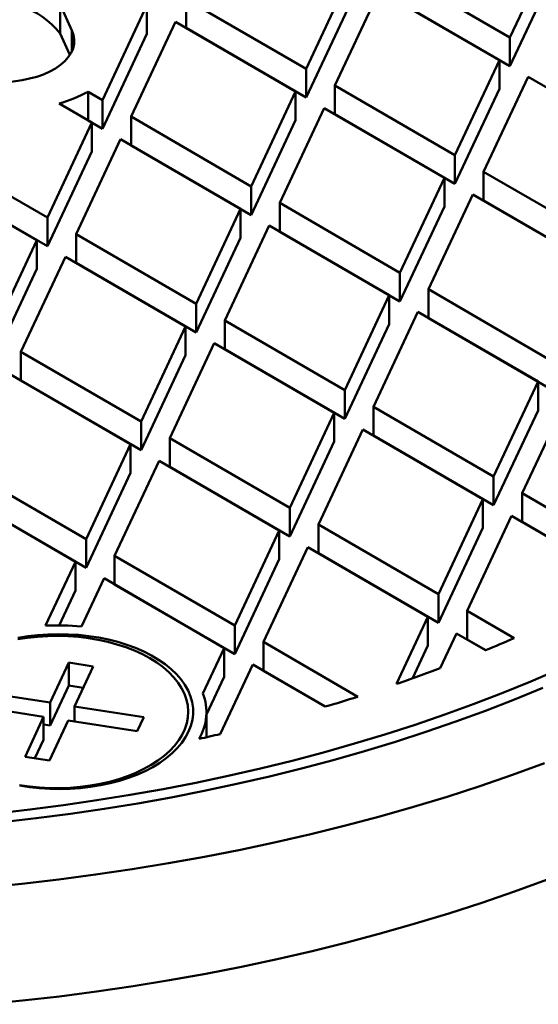
# Model space of a CAD drawing. Units: inches. Extents: x 0.2 to 8.4, y 0.1 to 10.9.
# Drawn here: x 6.7 to 6.9, y 8.2 to 8.6 of the extents above; entities that cross this region are included whole.
import ezdxf

# ---------------------------------------------------------------- set-up
doc = ezdxf.new("R2010")
doc.units = ezdxf.units.IN
doc.header["$MEASUREMENT"] = 0

msp = doc.modelspace()

# ---------------------------------------------------------------- linework, layer by layer
at = {"color": 7, "linetype": 'Continuous', "lineweight": 50}
for p, q in [((6.888431203172985, 8.619308338962094), (6.90819924443, 8.661497359298451)), ((6.888431203172985, 8.619308338962094), (6.835024851046432, 8.650285804519774)), ((6.797818343802442, 8.605424924925757), (6.817586398022931, 8.647613937778459)), ((6.888431203172985, 8.606549867411562), (6.90819924443, 8.64873888774792)), ((6.830313846608086, 8.64023158943719), (6.810545818314546, 8.598042576584488)), ((6.830313846608086, 8.64023158943719), (6.883720211698113, 8.609254131363166)), ((6.888431203172985, 8.606549867411562), (6.835024851046432, 8.637527332969244)), ((6.693619827903487, 8.622498104534495), (6.688361029161249, 8.633936487012372)), ((6.688361029161249, 8.621178015461842), (6.688361029161249, 8.633936487012372)), ((6.707205497395374, 8.591541503405765), (6.726973545134126, 8.633730520000293)), ((6.726973545134126, 8.620972048449763), (6.726973545134126, 8.633730520000293)), ((6.744411998157627, 8.623643915191078), (6.744411998157627, 8.63640238674161)), ((6.797818343802442, 8.605424924925757), (6.744411998157627, 8.63640238674161)), ((6.797818343802442, 8.592666453375225), (6.817586398022931, 8.634855466227927)), ((6.739701000201018, 8.6263481679172), (6.719932958944003, 8.584159155064498)), ((6.739701000201018, 8.6263481679172), (6.793107365291045, 8.595370709843174)), ((6.688361029161249, 8.621178015461842), (6.692744741516343, 8.611643033171772)), ((6.707205497395374, 8.578783031855233), (6.726973545134126, 8.620972048449763)), ((6.797818343802442, 8.592666453375225), (6.744411998157627, 8.623643915191078)), ((6.888431203172985, 8.619308338962094), (6.888431203172985, 8.606549867411562)), ((6.863952157477624, 8.567065118510463), (6.883720211698113, 8.609254131363166)), ((6.883720211698113, 8.596495659812634), (6.883720211698113, 8.609254131363166)), ((6.797818343802442, 8.605424924925757), (6.797818343802442, 8.592666453375225)), ((6.458793851003716, 8.567853977087225), (6.671432014761265, 8.600433733313675)), ((6.863952157477624, 8.567065118510463), (6.810545818314546, 8.598042576584488)), ((6.810545818314546, 8.585284105033958), (6.810545818314546, 8.598042576584488)), ((6.896447660283268, 8.601871783021897), (6.876679631989727, 8.559682770169195)), ((6.896447660283268, 8.601871783021897), (6.949854025373295, 8.570894324947872)), ((6.707205497395374, 8.591541503405765), (6.700822068621454, 8.595244105116931)), ((6.700822068621454, 8.595244105116931), (6.700822068621454, 8.582485633566401)), ((6.773339311070555, 8.553181696990471), (6.793107365291045, 8.595370709843174)), ((6.793107365291045, 8.582612238292644), (6.793107365291045, 8.595370709843174)), ((6.863952157477624, 8.554306646959933), (6.883720211698113, 8.596495659812634)), ((6.687881004661523, 8.589963606644531), (6.702494509161371, 8.581487290194096)), ((6.707205497395374, 8.591541503405765), (6.707205497395374, 8.578783031855233)), ((6.8058348138762, 8.587988361501907), (6.786066766137448, 8.54579935239103)), ((6.8058348138762, 8.587988361501907), (6.859241178966227, 8.557010903427882)), ((6.863952157477624, 8.554306646959933), (6.810545818314546, 8.585284105033958)), ((6.682726463043052, 8.539298274535023), (6.702494509161371, 8.581487290194096)), ((6.707205497395374, 8.578783031855233), (6.700822068621454, 8.582485633566401)), ((6.702494509161371, 8.568728818643566), (6.702494509161371, 8.581487290194096)), ((6.719932958944003, 8.571400683513966), (6.719932958944003, 8.584159155064498)), ((6.773339311070555, 8.553181696990471), (6.719932958944003, 8.584159155064498)), ((6.773339311070555, 8.540423225439941), (6.793107365291045, 8.582612238292644)), ((6.715221967469131, 8.574104939981915), (6.69545391648951, 8.531915929000126)), ((6.715221967469131, 8.574104939981915), (6.768628313113947, 8.543127485649716)), ((6.773339311070555, 8.540423225439941), (6.719932958944003, 8.571400683513966)), ((6.682726463043052, 8.539298274535023), (6.629320104029654, 8.570275736117011)), ((6.682726463043052, 8.526539802984493), (6.702494509161371, 8.568728818643566)), ((6.863952157477624, 8.567065118510463), (6.863952157477624, 8.554306646959933)), ((6.624609112554784, 8.560221521034428), (6.678015465086443, 8.529244063194268)), ((6.930085971152805, 8.52870531209517), (6.876679631989727, 8.559682770169195)), ((6.876679631989727, 8.546924298618665), (6.876679631989727, 8.559682770169195)), ((6.682726463043052, 8.526539802984493), (6.629320104029654, 8.557517264566481)), ((6.839473124745737, 8.514821890575178), (6.859241178966227, 8.557010903427882)), ((6.859241178966227, 8.54425243187735), (6.859241178966227, 8.557010903427882)), ((6.773339311070555, 8.553181696990471), (6.773339311070555, 8.540423225439941)), ((6.871968627551381, 8.549628555086613), (6.852200579812629, 8.507439545975739)), ((6.871968627551381, 8.549628555086613), (6.925374973196197, 8.518651100754415)), ((6.786066766137448, 8.5330408808405), (6.786066766137448, 8.54579935239103)), ((6.839473124745737, 8.514821890575178), (6.786066766137448, 8.54579935239103)), ((6.930085971152805, 8.51594684054464), (6.876679631989727, 8.546924298618665)), ((6.748860275502909, 8.500938467418136), (6.768628313113947, 8.543127485649716)), ((6.768628313113947, 8.530369014099186), (6.768628313113947, 8.543127485649716)), ((6.839473124745737, 8.502063419024648), (6.859241178966227, 8.54425243187735)), ((6.682726463043052, 8.539298274535023), (6.682726463043052, 8.526539802984493)), ((6.748860275502909, 8.500938467418136), (6.69545391648951, 8.531915929000126)), ((6.69545391648951, 8.519157457449595), (6.69545391648951, 8.531915929000126)), ((6.781355781144313, 8.535745133566621), (6.761587728949367, 8.493556121883241)), ((6.781355781144313, 8.535745133566621), (6.834762126789128, 8.504767679234423)), ((6.839473124745737, 8.502063419024648), (6.786066766137448, 8.5330408808405)), ((6.658247415727257, 8.487055053147936), (6.678015465086443, 8.529244063194268)), ((6.678015465086443, 8.516485591643736), (6.678015465086443, 8.529244063194268)), ((6.748860275502909, 8.488179995867608), (6.768628313113947, 8.530369014099186)), ((6.690742918532901, 8.52186171765937), (6.670974880516756, 8.479672699193927)), ((6.690742918532901, 8.52186171765937), (6.744149277951409, 8.490884256311245)), ((6.748860275502909, 8.488179995867608), (6.69545391648951, 8.519157457449595)), ((6.658247415727257, 8.474296581597404), (6.678015465086443, 8.516485591643736)), ((6.839473124745737, 8.514821890575178), (6.839473124745737, 8.502063419024648)), ((6.852200579812629, 8.494681074425207), (6.852200579812629, 8.507439545975739)), ((6.905606951384393, 8.476462076676231), (6.852200579812629, 8.507439545975739)), ((6.814994074999291, 8.462578667784907), (6.834762126789128, 8.504767679234423)), ((6.834762126789128, 8.492009207683893), (6.834762126789128, 8.504767679234423)), ((6.748860275502909, 8.500938467418136), (6.748860275502909, 8.488179995867608)), ((6.847489578615152, 8.497385332764068), (6.827721554372697, 8.4551963072827)), ((6.847489578615152, 8.497385332764068), (6.900895950186916, 8.46640786346456)), ((6.761587728949367, 8.48079765033271), (6.761587728949367, 8.493556121883241)), ((6.814994074999291, 8.462578667784907), (6.761587728949367, 8.493556121883241)), ((6.905606951384393, 8.4637036051257), (6.852200579812629, 8.494681074425207)), ((6.724381226161571, 8.448695244861728), (6.744149277951409, 8.490884256311245)), ((6.744149277951409, 8.478125784760715), (6.744149277951409, 8.490884256311245)), ((6.814994074999291, 8.449820196234375), (6.834762126789128, 8.492009207683893)), ((6.670974880516756, 8.466914227643397), (6.670974880516756, 8.479672699193927)), ((6.724381226161571, 8.448695244861728), (6.670974880516756, 8.479672699193927)), ((6.756876743956233, 8.48350190305883), (6.737108681228462, 8.441312900262288)), ((6.756876743956233, 8.48350190305883), (6.810283103374739, 8.452524441710706)), ((6.814994074999291, 8.449820196234375), (6.761587728949367, 8.48079765033271)), ((6.724381226161571, 8.435936773311198), (6.744149277951409, 8.478125784760715)), ((6.666263882560147, 8.469618487853172), (6.719670228204962, 8.438641033520975)), ((6.724381226161571, 8.435936773311198), (6.670974880516756, 8.466914227643397)), ((6.881127900422621, 8.424218853184366), (6.900895950186916, 8.46640786346456)), ((6.900895950186916, 8.453649391914032), (6.900895950186916, 8.46640786346456)), ((6.814994074999291, 8.462578667784907), (6.814994074999291, 8.449820196234375)), ((6.913623405253809, 8.459025518865122), (6.893855353869078, 8.41683650764947)), ((6.881127900422621, 8.424218853184366), (6.827721554372697, 8.4551963072827)), ((6.827721554372697, 8.44243783573217), (6.827721554372697, 8.4551963072827)), ((6.881127900422621, 8.411460381633836), (6.900895950186916, 8.453649391914032)), ((6.790515052800226, 8.410335430962782), (6.810283103374739, 8.452524441710706)), ((6.810283103374739, 8.439765970160176), (6.810283103374739, 8.452524441710706)), ((6.724381226161571, 8.448695244861728), (6.724381226161571, 8.435936773311198)), ((6.823010556416089, 8.445142095941945), (6.80324250462625, 8.402953084492427)), ((6.823010556416089, 8.445142095941945), (6.87641690287112, 8.414164642077473)), ((6.737108681228462, 8.428554428711758), (6.737108681228462, 8.441312900262288)), ((6.790515052800226, 8.410335430962782), (6.737108681228462, 8.441312900262288)), ((6.881127900422621, 8.411460381633836), (6.827721554372697, 8.44243783573217)), ((6.699902199911421, 8.396452005700962), (6.719670228204962, 8.438641033520975)), ((6.719670228204962, 8.425882561970443), (6.719670228204962, 8.438641033520975)), ((6.790515052800226, 8.39757695941225), (6.810283103374739, 8.439765970160176)), ((6.732397709198803, 8.431258673954224), (6.71262966146005, 8.38906966484335)), ((6.732397709198803, 8.431258673954224), (6.785804054843618, 8.400281219622025)), ((6.699902199911421, 8.396452005700962), (6.646495834821393, 8.427429478742297)), ((6.790515052800226, 8.39757695941225), (6.737108681228462, 8.428554428711758)), ((6.699902199911421, 8.383693534150432), (6.719670228204962, 8.425882561970443)), ((6.881127900422621, 8.424218853184366), (6.881127900422621, 8.411460381633836)), ((6.641784843346523, 8.41737525617606), (6.695191208436549, 8.386397798102033)), ((6.699902199911421, 8.383693534150432), (6.646495834821393, 8.414671007191766)), ((6.856648850271065, 8.371975630160229), (6.87641690287112, 8.414164642077473)), ((6.87641690287112, 8.401406170526945), (6.87641690287112, 8.414164642077473)), ((6.947261699919002, 8.385859053551135), (6.893855353869078, 8.41683650764947)), ((6.893855353869078, 8.404078036098937), (6.893855353869078, 8.41683650764947)), ((6.790515052800226, 8.410335430962782), (6.790515052800226, 8.39757695941225)), ((6.889144356317578, 8.406782296542579), (6.869376305337957, 8.364593285560789)), ((6.889144356317578, 8.406782296542579), (6.940182617475828, 8.377178410178294)), ((6.856648850271065, 8.371975630160229), (6.80324250462625, 8.402953084492427)), ((6.80324250462625, 8.390194612941897), (6.80324250462625, 8.402953084492427)), ((6.856648850271065, 8.359217158609699), (6.87641690287112, 8.401406170526945)), ((6.940207469671898, 8.377192270138515), (6.893855353869078, 8.404078036098937)), ((6.699902199911421, 8.396452005700962), (6.699902199911421, 8.383693534150432)), ((6.766036000623128, 8.358092206769324), (6.785804054843618, 8.400281219622025)), ((6.785804054843618, 8.387522748071495), (6.785804054843618, 8.400281219622025)), ((6.79853150991051, 8.392898875022585), (6.778763462171757, 8.35070986591171)), ((6.79853150991051, 8.392898875022585), (6.851937855555326, 8.361921420690388)), ((6.766036000623128, 8.358092206769324), (6.71262966146005, 8.38906966484335)), ((6.71262966146005, 8.376311193292818), (6.71262966146005, 8.38906966484335)), ((6.766036000623128, 8.345333735218793), (6.785804054843618, 8.387522748071495)), ((6.856648850271065, 8.359217158609699), (6.80324250462625, 8.390194612941897)), ((6.681884720332929, 8.357999065204504), (6.695191208436549, 8.386397798102033)), ((6.695191208436549, 8.373639326551503), (6.695191208436549, 8.386397798102033)), ((6.707918657021705, 8.379015449760766), (6.697866247340315, 8.357561540823536)), ((6.707918657021705, 8.379015449760766), (6.761325009148258, 8.348037999170396)), ((6.766036000623128, 8.345333735218793), (6.71262966146005, 8.376311193292818)), ((6.687907887666904, 8.358095222212476), (6.695191208436549, 8.373639326551503)), ((6.856648850271065, 8.371975630160229), (6.856648850271065, 8.359217158609699)), ((6.837946669133784, 8.332061358306172), (6.851937855555326, 8.361921420690388)), ((6.851937855555326, 8.349162949139858), (6.851937855555326, 8.361921420690388)), ((6.890311380151961, 8.352450245910124), (6.869376305337957, 8.364593285560789)), ((6.869376305337957, 8.351834814010259), (6.869376305337957, 8.364593285560789)), ((6.766036000623128, 8.358092206769324), (6.766036000623128, 8.345333735218793)), ((6.86466533006743, 8.35453905738181), (6.857413160527168, 8.339061460280977)), ((6.86466533006743, 8.35453905738181), (6.877605580569332, 8.347033284867495)), ((6.820705513711449, 8.326382076461616), (6.778763462171757, 8.35070986591171)), ((6.778763462171757, 8.33795139436118), (6.778763462171757, 8.35070986591171)), ((6.845094048427385, 8.334556846065038), (6.851937855555326, 8.349162949139858)), ((6.877634054841218, 8.347045044961016), (6.869376305337957, 8.351834814010259)), ((6.751877967802177, 8.327876113260613), (6.761325009148258, 8.348037999170396)), ((6.761325009148258, 8.335279527619864), (6.761325009148258, 8.348037999170396)), ((6.692193029002263, 8.341529374984207), (6.683943164532408, 8.323755328673723)), ((6.703059674521181, 8.339848478814169), (6.692193029002263, 8.341529374984207)), ((6.692193029002263, 8.331322585767989), (6.692193029002263, 8.341529374984207)), ((6.6948098230148, 8.32207443998734), (6.703059674521181, 8.339848478814169)), ((6.774052457733411, 8.340655650829127), (6.759587372053876, 8.309784153820205)), ((6.774052457733411, 8.340655650829127), (6.806255893457071, 8.321976591203795)), ((6.753438277527961, 8.318447643485532), (6.761325009148258, 8.335279527619864)), ((6.806288276216539, 8.321986087491808), (6.778763462171757, 8.33795139436118)), ((6.692193029002263, 8.331322585767989), (6.683943164532408, 8.313548539457505)), ((6.698639531561686, 8.330325418730725), (6.692193029002263, 8.331322585767989)), ((6.683943164532408, 8.323755328673723), (6.653154264263031, 8.328517881542195)), ((6.650242551204103, 8.322244685645225), (6.681031451473481, 8.317482132776753)), ((6.683943164532408, 8.313548539457505), (6.683943164532408, 8.323755328673723)), ((6.725598723284177, 8.317311887118866), (6.6948098230148, 8.32207443998734)), ((6.6948098230148, 8.315350870207675), (6.6948098230148, 8.32207443998734)), ((6.753438277527961, 8.308395732101596), (6.753438277527961, 8.319596332546581)), ((6.681031451473481, 8.317482132776753), (6.672781599967101, 8.299708093949922)), ((6.681031451473481, 8.307275343560535), (6.681031451473481, 8.317482132776753)), ((6.683943164532408, 8.313548539457505), (6.681031451473481, 8.313998928240684)), ((6.683648245486018, 8.298027197779886), (6.691898109955874, 8.31580124409037)), ((6.691898109955874, 8.31580124409037), (6.722686984298301, 8.311038706189207)), ((6.722686984298301, 8.311038706189207), (6.725598723284177, 8.317311887118866)), ((6.681031451473481, 8.307275343560535), (6.677201729963121, 8.299024344981989)), ((6.672781599967101, 8.299708093949922), (6.683648245486018, 8.298027197779886))]:
    msp.add_line(p, q, dxfattribs=at)
at = {"color": 8, "linetype": 'Continuous', "lineweight": 50}
msp.add_line((6.693619827903487, 8.613242492721959), (6.693619827903487, 8.622498104534495), dxfattribs=at)
at = {"color": 7, "linetype": 'Continuous', "lineweight": 50, "flags": 128}
for points in [[(6.671432014761265, 8.600433733313675), (6.674763410586681, 8.601061523999428), (6.677952107724934, 8.601900692379514), (6.68095799394485, 8.602940684630074), (6.683743280718066, 8.604168426806567), (6.68627292777283, 8.605568480129607), (6.688515135706028, 8.607123235559985), (6.690441695997004, 8.608813138308303), (6.692028392875268, 8.610616942279224), (6.693255262589988, 8.612511964515736), (6.694106885088164, 8.614474365836202), (6.694572539576335, 8.616479472631488), (6.694646379527465, 8.618502072469338), (6.69432747157139, 8.62051672840786), (6.693619827903487, 8.622498104534495)], [(6.669523191744364, 8.351928848470525), (6.673915139146677, 8.35260176372244), (6.678384193295712, 8.353076182520455), (6.682903480908693, 8.353349253592178), (6.687445869433351, 8.353419323049946), (6.691983980011402, 8.353285971809106), (6.696490524528883, 8.352950030555315), (6.700938448214376, 8.352413482457033), (6.705300994456371, 8.351679560453036), (6.709551873328451, 8.350752694866832), (6.713665559749192, 8.349638446053772), (6.717617293482173, 8.348343534335656), (6.721383338405461, 8.346875720262283), (6.724941021402041, 8.345243856997008), (6.728268939775404, 8.343457740643672), (6.731347103847765, 8.341528102762929), (6.734156988813972, 8.339466580437643), (6.736681677339713, 8.33728555911613), (6.738906028086697, 8.334998150161207), (6.740816623858743, 8.33261810104632), (6.742401991980865, 8.330159742969979), (6.743652591335778, 8.32763786363362), (6.744560916071709, 8.325067617437757), (6.74512145671197, 8.322464473096387), (6.745330920534016, 8.319844071447571), (6.745187985263446, 8.317222173067844), (6.744693519453051, 8.314614575952003), (6.743850530628936, 8.3120369059708), (6.742664048619228, 8.30950472912575), (6.741141229261891, 8.307033222268323), (6.739291198843018, 8.304637292838434), (6.737125157804636, 8.302331309452859), (6.734656056657836, 8.30012918422545), (6.731898777471421, 8.298044118322876), (6.72886992645631, 8.296088661833856), (6.725587678403846, 8.294274594030687), (6.722071789649269, 8.292612811114429), (6.718343390656122, 8.291113326214903), (6.714424934162353, 8.289785119717592), (6.710339961837777, 8.288636214100201), (6.706113026503222, 8.287673509292246), (6.701769601386212, 8.286902790158713)], [(6.74551397775837, 8.310869530693923), (6.746526295487276, 8.313440779699501), (6.747194679272455, 8.316049214984654), (6.747515265998486, 8.318679524992124), (6.747486085217237, 8.32131629339349), (6.747107370271249, 8.323944029023787), (6.746381324951197, 8.326547330521901), (6.745312201276742, 8.329110901297888), (6.743906273569572, 8.33161971417336), (6.74217181252646, 8.334059026348813), (6.740118981511468, 8.336414529076698), (6.737759836555941, 8.338672407530677), (6.73510819672377, 8.340819415642153), (6.732179644111381, 8.342842935969518), (6.728991381249524, 8.34473110692027), (6.725562101468527, 8.346472837718332), (6.721911898153965, 8.34805793562618), (6.718062238819721, 8.349477061042899), (6.714035692875017, 8.350721899628265), (6.70985590569746, 8.35178514733541), (6.70554736529051, 8.352660585247385), (6.701135428210415, 8.353343034675227), (6.696645891771565, 8.35382852928201), (6.6921051884986, 8.354114187860725), (6.687539919441332, 8.354198364007365), (6.682976880101688, 8.354080541349763), (6.678442853018126, 8.353761423351452), (6.67396442627698, 8.353242888409728), (6.669567928695094, 8.352527952437384)], [(6.704775766320831, 8.280364074197486), (6.719549071571662, 8.282747513407895), (6.734209218653, 8.285353389283182), (6.748746199762482, 8.288179905746253), (6.763150020061215, 8.291225124530571), (6.77741082730853, 8.294486980147475), (6.79151880815418, 8.297963220016939), (6.805464343700035, 8.301651464336807), (6.819237866901866, 8.305549183631834), (6.832829927386715, 8.30965370623734), (6.846231223861579, 8.313962207073718), (6.859432539296041, 8.318471760032034), (6.87242485759354, 8.323179255653812), (6.8851992469201, 8.328081483451239), (6.897746969893865, 8.33317507577976), (6.910059451176407, 8.338456519063548)], [(6.662557579809397, 8.27062302760783), (6.677787043803277, 8.27237182297581), (6.692931985942982, 8.27435015699686), (6.707982022485386, 8.276556675129504), (6.722926873395155, 8.27898987315917), (6.737756245673487, 8.281648089714542), (6.752460027810216, 8.28452946884929), (6.767028082368235, 8.28763207978053), (6.781450492289497, 8.290953759732092), (6.795717327552484, 8.294492248640296), (6.809818813697376, 8.298245136768367), (6.823745305899093, 8.302209819804515), (6.837487237113407, 8.306383588665785), (6.851035195857778, 8.31076361453075), (6.864379913247897, 8.315346851551993), (6.877512224107241, 8.32013019401287), (6.8904231382662, 8.325110337879888), (6.903103808153381, 8.33028388183204)], [(6.670293870307348, 8.286895995000362), (6.674705859241341, 8.28621354557252), (6.679195382716716, 8.285728043482083), (6.683736085989682, 8.285442384903368), (6.688301355046949, 8.285358208756728), (6.692864394386592, 8.285476031414328), (6.697398421470155, 8.285795149412639), (6.701876822284352, 8.286313699321674), (6.706273345793187, 8.287028620326709), (6.710562142828373, 8.287935736548492), (6.714718077212728, 8.289029727108625), (6.718716764650588, 8.290304148580518), (6.722534715326042, 8.291751547244216), (6.726149554281986, 8.293363406700816), (6.729540008456658, 8.2951302900619), (6.732686269660918, 8.297041810014921), (6.735569800126137, 8.299086756045327), (6.738173721408429, 8.301253139338494), (6.740482749571281, 8.303528215230681), (6.742483298893346, 8.30589866281675), (6.744163663357091, 8.30835056998285), (6.74551397775837, 8.310869530693923)], [(6.654778898749615, 8.24167788315529), (6.671323533165222, 8.243319063570508), (6.687788079234959, 8.245209674192651), (6.7041612846629, 8.247348457767751), (6.720431845299222, 8.249733917564896), (6.736588690336647, 8.252364452082002), (6.752620723040944, 8.255238235307356), (6.768516963349156, 8.258353299039808), (6.784266470088749, 8.261707517921455), (6.799858509502782, 8.265298586986688), (6.815282347834312, 8.269124051596814), (6.830527458741994, 8.273181277505413), (6.845583341811427, 8.2774674957603), (6.860439755897703, 8.281979757801572), (6.875086433928968, 8.286714980363543), (6.889513394029803, 8.291669915540131), (6.903710693215216, 8.296841188203121)], [(6.701769601386212, 8.286902790158713), (6.697335781961049, 8.286328674114474), (6.692838208167967, 8.285954656026213), (6.688303960705338, 8.28578295853934), (6.68376032768712, 8.28581460691453), (6.679234558336856, 8.286049436511384), (6.674753953731983, 8.286486025435531), (6.670345413082225, 8.287121731956908)], [(6.659878677790211, 8.27456390513878), (6.674930360693885, 8.276270866877697), (6.689899479228044, 8.278204695605), (6.704775766320831, 8.280364074197486)], [(6.655034927372303, 8.189710890008783), (6.671621796788052, 8.191356246303252), (6.688128370442333, 8.19325169136625), (6.704543344185327, 8.195395938009188), (6.72085546572111, 8.197787489501154), (6.737053534607655, 8.200424729372758), (6.753126480037685, 8.203305846579596), (6.769063257130866, 8.206428865436857), (6.784852989532039, 8.209791638135682), (6.800484813849518, 8.213391874677768), (6.815948022253306, 8.217227105457109), (6.831232023584689, 8.22129468874364), (6.846326356319685, 8.225591848101512), (6.861220662642121, 8.230115627487173), (6.875904727334035, 8.234862943634935), (6.890368516666113, 8.239830518704096), (6.904602055244677, 8.245014988791926)]]:
    msp.add_lwpolyline(points, dxfattribs=at)
at = {"color": 7, "linetype": 'Continuous', "lineweight": 50}
for centre, radius, start, end in [((6.659432727527304, 8.59828614377747), 0.03689016704541019, 38.35567279825375, 104.5896739590569), ((6.670256296166026, 8.651654729534547), 0.0641593718250289, 285.9442567852053, 298.4507946924086), ((6.686737163705595, 8.2431463531967), 0.1149551724031271, 84.44435765960803, 92.41926614521827), ((6.632032907545958, 8.940647960344387), 0.6424051063599835, 292.4744084001819, 293.7063478366618), ((6.60908344943164, 8.999071177707714), 0.7051811629010732, 288.938028347783, 290.61888951749), ((6.730140615832827, 8.31955016913385), 0.02327732407819707, 329.3272784237921, 20.95807724811035), ((6.592160979484052, 9.050089371183025), 0.7589366591212987, 286.385491392531, 287.5259562966287), ((6.571921402710589, 9.12660975625312), 0.8381065450403375, 282.2788538235349, 282.9391786264786)]:
    msp.add_arc(centre, radius, start, end, dxfattribs=at)

doc.saveas('drawing.dxf')
